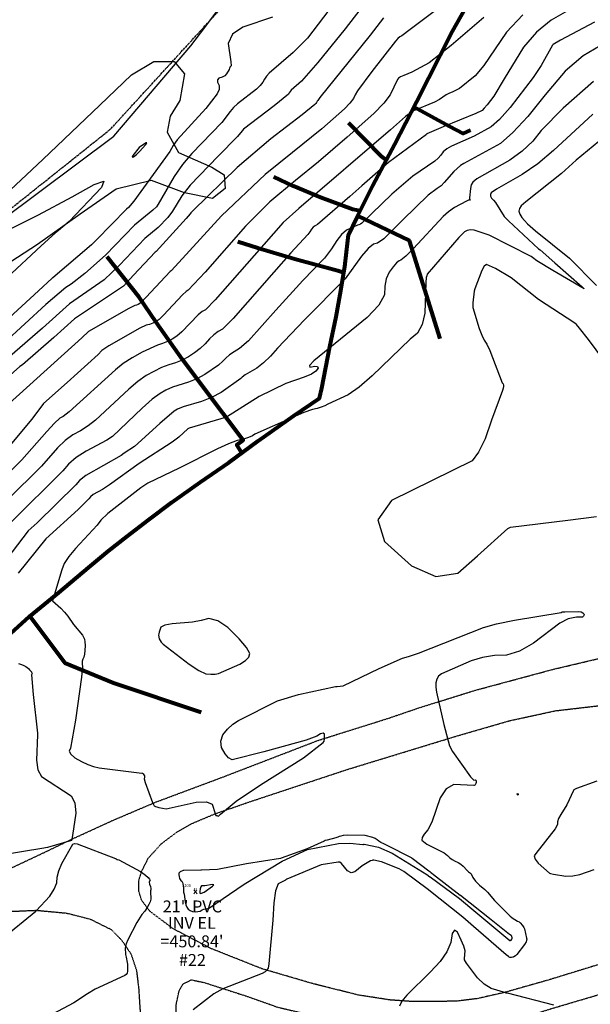
# Model space of a CAD drawing. Extents: x 1269897 to 1275597, y 523015 to 527763.
# Drawn here: x 1272004 to 1272196, y 525136 to 525467 of the extents above; entities that cross this region are included whole.
import ezdxf
from ezdxf.enums import TextEntityAlignment as Align

# ---------------------------------------------------------------- set-up
doc = ezdxf.new("R2010")
doc.units = 0
doc.header["$MEASUREMENT"] = 0
doc.linetypes.add('CENTER2', pattern=[1.125, 0.75, -0.125, 0.125, -0.125])
doc.linetypes.add('HIDDEN2', pattern=[0.1875, 0.125, -0.0625])
doc.layers.get('0').update_dxf_attribs({"linetype": 'CONTINUOUS'})
doc.layers.add('Obscure', color=1, linetype='CONTINUOUS')
for name, color, linetype, lineweight in [('PNTS-NUMS', 7, 'CONTINUOUS', 0), ('SITE-MISC', 8, 'CONTINUOUS', 0), ('STRM-ELEV', 7, 'CONTINUOUS', 0), ('STRM-PIPE', 7, 'CONTINUOUS', 0)]:
    doc.layers.add(name, color=color, linetype=linetype, lineweight=lineweight)
for name, color, linetype, lineweight, transparency in [('V-FENC-LINK', 25, 'FENCELINE3', 25, 0.3), ('V-FUEL-SERV-PIPE', 6, 'CONTINUOUS', 80, 0.3), ('V-NODE-MISC', 1, 'CONTINUOUS', 25, 0.3), ('V-ROAD-GRVL', 1, 'HIDDEN2', 25, 0.3)]:
    doc.layers.add(name, color=color, linetype=linetype, lineweight=lineweight, transparency=transparency)
doc.layers.add('V-PROP-BNDY', color=171, linetype='CENTER2', transparency=0.3)
doc.styles.add('Style-font000', font='font000.shx')
doc.styles.add('Style-WORKING', font='WORKING.shx')
doc.linetypes.add('FENCELINE3', pattern='A,0.35,-0.001,["X",Standard,S=0.08,R=0,X=0,Y=-0.04],0', length=0.351)

# ---------------------------------------------------------------- blocks, each defined once
blk = doc.blocks.new('BOLL')
at = {"layer": 'SITE-MISC', "linetype": 'Continuous', "lineweight": 13}
h = blk.add_hatch(color=254, dxfattribs=at)
edge = h.paths.add_edge_path()
edge.add_arc((0, 0), 0.01681750964954765, 0, 360)
blk.add_circle((0, 0), 0.01681750964954765, dxfattribs=at)
at = {"layer": 'SITE-MISC', "linetype": 'Continuous', "lineweight": 0}
blk.add_point((0, 0), dxfattribs=at)
blk = doc.blocks.new('PINV')
at = {"layer": 'STRM-PIPE', "color": 150, "linetype": 'Continuous', "lineweight": 13}
for p, q in [((-0.0109273893685895, -0.01302275553098298), (0.01009176547086099, 0.01202689775527688)), ((0.01092738936131354, -0.01302275553098298), (-0.01009176547449897, 0.01202689775527688))]:
    blk.add_line(p, q, dxfattribs=at)
at = {"layer": 'STRM-PIPE', "color": 150, "linetype": 'Continuous', "lineweight": 0}
blk.add_point((-3.637978807091713e-12, 0), dxfattribs=at)
at = {"layer": 'STRM-PIPE', "color": 150, "linetype": 'Continuous', "lineweight": 13, "style": 'Style-font000'}
blk.add_text('INV', height=0.01, dxfattribs=at).set_placement((-3.838006159639917e-05, 0.01499999999941792), align=Align.CENTER)
blk = doc.blocks.new('A$C0EEB47A3')
at = {"layer": 'STRM-ELEV', "color": 7, "linetype": 'Continuous', "lineweight": 13, "style": 'Style-WORKING'}
for s, p in [('21" PVC', (1272062.337819, 525169.0102819998, 450.8435269999318)), ('#22', (1272062.337819, 525151.0102819998, 450.8435269999318))]:
    blk.add_text(s, height=4, dxfattribs=at).set_placement(p, align=Align.MIDDLE_CENTER)
at = {"layer": 'STRM-ELEV', "color": 7, "linetype": 'Continuous', "lineweight": 13, "insert": (1272062.178031769, 525159.8614737839, 450.8435269999318), "char_height": 4, "attachment_point": 5, "line_spacing_factor": 0.9334993329999999, "style": 'Style-WORKING'}
blk.add_mtext("INV EL\\P=450.84'", dxfattribs=at)

msp = doc.modelspace()

# ---------------------------------------------------------------- linework, layer by layer
at = {"color": 128, "linetype": 'ByBlock', "lineweight": -2, "flags": 128}
for points, elevation in [([(1272113.919102344, 525477.8065945744), (1272101.019102344, 525460.8165945744), (1272096.149102344, 525455.9865945743), (1272088.169102344, 525449.1065945744), (1272087.259102344, 525448.0565945744), (1272086.529102344, 525447.0165945743), (1272085.999102344, 525445.9965945743), (1272085.099102344, 525444.8965945744), (1272083.839102344, 525443.7265945743), (1272077.509102344, 525438.7765945743), (1272076.149102344, 525437.4965945743), (1272074.979102344, 525436.1565945745), (1272072.189102344, 525432.5065945743), (1272062.159102344, 525422.0965945744), (1272059.039102344, 525418.3665945744), (1272056.269102344, 525414.3565945744), (1272050.859102344, 525405.0065945743), (1272050.249102344, 525404.1965945745), (1272049.099102344, 525403.0765945744), (1272042.859102344, 525397.9465945745), (1272033.159102344, 525387.9365945745), (1272026.239102344, 525381.7465945743), (1272021.629102344, 525378.1965945745), (1272019.819102344, 525377.0265945743), (1272013.139102344, 525371.2965945743), (1271998.969102344, 525358.2965945743)], 436), ([(1272151.549102344, 525475.8865945744), (1272135.539102344, 525463.7565945743), (1272132.719102344, 525461.6065945744), (1272132.059102344, 525461.2565945743), (1272131.339102344, 525460.6765945745), (1272130.579102344, 525459.8765945744), (1272122.619102344, 525449.6365945744), (1272117.769102344, 525443.1365945744), (1272117.009102344, 525441.7965945743), (1272116.429102344, 525440.5165945743), (1272115.229102344, 525438.9365945745), (1272113.419102344, 525437.0565945744), (1272105.869102344, 525430.3865945744), (1272095.969102344, 525422.3765945744), (1272086.799102344, 525415.0465945743), (1272072.139102344, 525401.1365945744), (1272057.809102344, 525385.4665945743), (1272055.199102344, 525382.6365945744), (1272054.869102344, 525382.4565945745), (1272045.149102344, 525371.9365945745), (1272044.649102344, 525371.6065945744), (1272044.129102344, 525371.3265945744), (1272043.589102344, 525371.1165945744), (1272043.029102344, 525370.9565945745), (1272041.029102344, 525369.9365945745), (1272027.459102344, 525362.2465945743), (1272025.159102344, 525360.1265945744), (1272000.759102344, 525338.0265945743)], 442), ([(1272122.369102344, 525475.4465945745), (1272113.689102344, 525463.9965945743), (1272104.519102344, 525452.6365945744), (1272099.039102344, 525446.3665945744), (1272095.559102344, 525443.3665945744), (1272095.159102344, 525442.9065945745), (1272094.839102344, 525442.4465945745), (1272094.609102344, 525441.9965945743), (1272089.829102344, 525438.0865945744), (1272079.559102344, 525430.2165945743), (1272079.039102344, 525429.7265945743), (1272077.509102344, 525427.7965945743), (1272070.989102344, 525421.1365945744), (1272061.579102344, 525411.3765945744), (1272058.789102344, 525407.8065945744), (1272055.699102344, 525402.6965945745), (1272054.079102344, 525400.5765945744), (1272050.809102344, 525397.1565945745), (1272046.409102344, 525393.4765945743), (1272037.879102344, 525384.5365945743), (1272032.689102344, 525379.5865945744), (1272021.069102344, 525371.4965945743), (1272011.969102344, 525363.3665945744), (1272001.039102344, 525353.8865945744)], 438), ([(1272193.059102344, 525472.7165945743), (1272182.819102344, 525466.9265945745), (1272177.919102344, 525462.8365945744), (1272173.579102344, 525457.7565945743), (1272167.039102344, 525447.1665945745), (1272163.639102344, 525441.3565945744), (1272161.379102344, 525438.3865945744), (1272160.389102344, 525437.2865945743), (1272159.629102344, 525436.5765945744), (1272157.519102344, 525435.4665945743), (1272146.529102344, 525430.9965945743), (1272141.149102344, 525428.6865945745), (1272140.999102344, 525428.4865945743), (1272128.199102344, 525419.0065945743), (1272119.249102344, 525411.2565945743), (1272115.189102344, 525407.6365945744), (1272104.359102344, 525398.1765945745), (1272103.609102344, 525397.8065945744), (1272102.949102344, 525397.2865945743), (1272102.349102344, 525396.6165945744), (1272101.839102344, 525395.7965945743), (1272101.089102344, 525394.8365945744), (1272095.429102344, 525388.6465945744), (1272089.739102344, 525382.1465945744), (1272076.059102344, 525366.6265945744), (1272072.449102344, 525363.0265945743), (1272070.989102344, 525362.1965945745), (1272069.529102344, 525361.1065945744), (1272068.069102344, 525359.7265945743), (1272066.609102344, 525358.0865945744), (1272064.949102344, 525356.5365945743), (1272063.099102344, 525355.0765945744), (1272061.059102344, 525353.7265945743), (1272058.929102344, 525352.5965945744), (1272056.709102344, 525351.7065945745), (1272054.389102344, 525351.0365945743), (1272051.969102344, 525350.1065945744), (1272046.799102344, 525347.4365945745), (1272043.989102344, 525345.4365945745), (1272040.989102344, 525342.9165945745), (1272029.759102344, 525332.4365945745), (1272027.289102344, 525330.5265945743), (1272024.769102344, 525328.9065945745), (1272022.219102344, 525327.5665945744), (1272019.649102344, 525325.6565945745), (1272017.069102344, 525323.1765945745), (1272011.599102344, 525316.9365945745), (1272000.209102344, 525305.6765945745)], 448), ([(1272173.299102344, 525468.6865945745), (1272167.879102344, 525462.8865945744), (1272160.299102344, 525451.6265945744), (1272157.339102344, 525448.1865945745), (1272152.119102344, 525443.9665945743), (1272149.859102344, 525442.7665945743), (1272148.519102344, 525442.2565945743), (1272147.629102344, 525441.7865945743), (1272145.319102344, 525440.1965945745), (1272143.669102344, 525439.2765945743), (1272136.629102344, 525436.4465945745), (1272133.969102344, 525434.5165945743), (1272128.869102344, 525430.0765945744), (1272098.049102344, 525403.5665945744), (1272092.839102344, 525398.9265945745), (1272083.059102344, 525387.8265945744), (1272069.969102344, 525372.9065945745), (1272066.699102344, 525369.5665945744), (1272065.619102344, 525368.9465945745), (1272064.239102344, 525367.8065945744), (1272058.789102344, 525362.1165945744), (1272057.119102344, 525360.6965945745), (1272055.589102344, 525359.6865945745), (1272053.999102344, 525358.8365945744), (1272052.329102344, 525358.1765945745), (1272050.599102344, 525357.6765945745), (1272045.489102344, 525355.2965945743), (1272042.119102344, 525353.4165945745), (1272039.109102344, 525351.4365945745), (1272036.479102344, 525349.3665945744), (1272020.979102344, 525335.2865945743), (1272018.909102344, 525333.7065945745), (1272017.789102344, 525333.1165945744), (1272015.959102344, 525331.4365945745), (1272013.399102344, 525328.6665945745), (1272004.999102344, 525319.1165945744), (1271996.469102344, 525310.7465945743)], 446), ([(1272089.209102344, 525467.8665945744), (1272079.329102344, 525464.5565945744), (1272075.809102344, 525462.1365945744), (1272074.339102344, 525459.0865945744), (1272075.259102344, 525452.8665945744), (1272075.319102344, 525451.5065945743), (1272075.109102344, 525451.3165945744), (1272074.959102344, 525451.1165945744), (1272074.869102344, 525450.9065945745), (1272074.829102344, 525450.6965945745), (1272074.639102344, 525450.2865945743), (1272073.849102344, 525448.8665945744), (1272073.179102344, 525448.2165945743), (1272072.309102344, 525447.7265945743), (1272071.249102344, 525447.3965945744), (1272070.729102344, 525446.8165945744), (1272070.759102344, 525445.9965945743), (1272071.319102344, 525444.9165945745), (1272071.289102344, 525443.6165945744), (1272070.639102344, 525442.0965945744), (1272066.869102344, 525437.2065945745), (1272057.219102344, 525426.6365945744), (1272055.929102344, 525424.7665945743), (1272054.799102344, 525422.7765945743), (1272042.669102344, 525406.0765945744), (1272040.859102344, 525403.9065945745), (1272040.159102344, 525403.3665945744), (1272030.119102344, 525393.0965945744), (1272028.449102344, 525391.3265945744), (1272015.439102344, 525380.2465945743), (1272015.269102344, 525380.1465945744), (1272010.639102344, 525375.8565945744), (1271995.089102344, 525361.6665945745)], 434), ([(1272160.239102344, 525467.7665945743), (1272149.269102344, 525458.3165945744), (1272141.859102344, 525452.4865945743), (1272136.079102344, 525449.3765945744), (1272133.349102344, 525448.3265945744), (1272132.299102344, 525447.8465945744), (1272131.609102344, 525447.3765945744), (1272131.259102344, 525446.9365945745), (1272128.789102344, 525441.8265945744), (1272126.619102344, 525438.9565945745), (1272123.339102344, 525435.5365945743), (1272114.369102344, 525427.5465945743), (1272104.669102344, 525419.2365945743), (1272097.009102344, 525412.9665945743), (1272088.399102344, 525405.7865945743), (1272080.209102344, 525397.6865945745), (1272066.609102344, 525382.2265945743), (1272060.949102344, 525376.0965945744), (1272060.249102344, 525375.7065945745), (1272058.959102344, 525374.5165945743), (1272052.629102344, 525367.6865945745), (1272051.129102344, 525366.3165945744), (1272050.119102344, 525365.6465945744), (1272049.059102344, 525365.0865945744), (1272047.959102344, 525364.6465945744), (1272046.809102344, 525364.3165945744), (1272044.679102344, 525363.3265945744), (1272034.239102344, 525357.4365945745), (1272031.969102344, 525355.8065945744), (1272030.629102344, 525354.5165945743), (1272020.269102344, 525345.1165945744), (1272012.349102344, 525337.9965945743), (1272008.349102344, 525332.8265945744), (1272001.589102344, 525324.5765945744)], 444), ([(1272204.999102344, 525461.6665945745), (1272193.609102344, 525454.9265945745), (1272187.569102344, 525449.7865945743), (1272180.809102344, 525441.7365945743), (1272175.019102344, 525434.5465945743), (1272170.029102344, 525429.1065945744), (1272165.859102344, 525425.4265945745), (1272153.499102344, 525418.7565945743), (1272152.349102344, 525418.0265945743), (1272150.179102344, 525415.9665945743), (1272146.959102344, 525412.2765945743), (1272145.879102344, 525411.2565945743), (1272144.589102344, 525410.2665945743), (1272141.529102344, 525408.1065945744), (1272133.039102344, 525399.7865945743), (1272126.659102344, 525393.4265945745), (1272124.569102344, 525391.9465945745), (1272123.219102344, 525391.6065945744), (1272121.429102344, 525390.1465945744), (1272119.179102344, 525387.5665945744), (1272113.619102344, 525379.9265945745), (1272100.019102344, 525366.1965945745), (1272090.889102344, 525356.6565945745), (1272088.529102344, 525353.9265945745), (1272086.219102344, 525351.6965945745), (1272083.949102344, 525349.9465945745), (1272080.109102344, 525347.6865945745), (1272079.059102344, 525346.9265945745), (1272078.599102344, 525346.4065945745), (1272071.999102344, 525341.7965945743), (1272068.799102344, 525340.1065945744), (1272065.449102344, 525338.7565945743), (1272059.259102344, 525336.8865945744), (1272057.329102344, 525336.1265945744), (1272056.169102344, 525335.4865945743), (1272051.359102344, 525331.3265945744), (1272042.849102344, 525323.5765945744), (1272039.439102344, 525321.3365945744), (1272038.439102344, 525320.5665945744), (1272026.539102344, 525313.8365945744), (1272024.409102344, 525312.1865945745), (1272023.179102344, 525310.7265945743), (1272010.149102344, 525297.9765945743), (1272007.199102344, 525295.2565945743), (1271999.979102344, 525285.8065945744)], 452), ([(1272197.139102344, 525446.2465945743), (1272186.839102344, 525437.2765945743), (1272179.549102344, 525429.7865945743), (1272176.649102344, 525426.1865945745), (1272173.119102344, 525422.8765945744), (1272168.969102344, 525419.8465945744), (1272157.889102344, 525413.5365945743), (1272156.549102344, 525412.4265945745), (1272156.039102344, 525411.5165945743), (1272155.729102344, 525410.3165945744), (1272155.449102344, 525407.1765945745), (1272155.389102344, 525407.0265945743), (1272155.399102344, 525406.8765945744), (1272155.489102344, 525406.7065945745), (1272155.639102344, 525406.5365945743), (1272155.669102344, 525406.4365945745), (1272155.579102344, 525406.4265945745), (1272155.359102344, 525406.4965945743), (1272154.419102344, 525406.0865945744), (1272150.379102344, 525403.8665945744), (1272148.329102344, 525402.4365945745), (1272146.619102344, 525400.9165945745), (1272136.649102344, 525390.1565945745), (1272134.029102344, 525387.5765945744), (1272132.399102344, 525386.2065945745), (1272131.759102344, 525386.0365945743), (1272130.879102344, 525385.3065945744), (1272129.749102344, 525384.0065945743), (1272128.389102344, 525382.1465945744), (1272127.459102344, 525379.9565945745), (1272126.969102344, 525377.4265945745), (1272126.909102344, 525374.5765945744), (1272124.949102344, 525371.0965945744), (1272121.079102344, 525366.9865945743), (1272103.169102344, 525352.3965945744), (1272101.629102344, 525350.8165945744), (1272101.739102344, 525350.2065945745), (1272103.489102344, 525350.5765945744), (1272104.419102344, 525350.4765945743), (1272104.539102344, 525349.9165945745), (1272103.839102344, 525348.8865945744), (1272102.309102344, 525347.8665945744), (1272099.939102344, 525346.8665945744), (1272093.749102344, 525344.7565945743), (1272084.729102344, 525340.3565945744), (1272073.829102344, 525333.4265945745), (1272061.269102344, 525329.7365945743), (1272060.859102344, 525329.5065945743), (1272057.819102344, 525326.7565945743), (1272055.579102344, 525325.0765945744), (1272044.429102344, 525317.9165945745), (1272034.459102344, 525310.6665945745), (1272032.149102344, 525309.1765945745), (1272029.029102344, 525307.4265945745), (1272028.079102344, 525306.6865945745), (1272027.529102344, 525306.0365945743), (1272023.909102344, 525302.4065945745), (1272013.149102344, 525292.5865945744), (1272003.849102344, 525281.0365945743)], 454), ([(1272196.889102344, 525435.3365945744), (1272183.689102344, 525423.0265945743), (1272178.369102344, 525418.6165945744), (1272173.149102344, 525414.9965945743), (1272164.529102344, 525410.0965945744), (1272162.679102344, 525408.8065945744), (1272162.469102344, 525408.2965945743), (1272162.529102344, 525407.7165945743), (1272162.869102344, 525407.0965945744), (1272163.489102344, 525406.4065945745), (1272164.139102344, 525405.5665945744), (1272167.109102344, 525400.9265945745), (1272168.569102344, 525399.4065945745), (1272178.659102344, 525390.0065945743), (1272179.139102344, 525389.6565945745), (1272184.149102344, 525385.3165945744), (1272193.259102344, 525377.2865945743), (1272193.289102344, 525377.2665945743), (1272193.309102344, 525377.2465945743), (1272193.319102344, 525377.2265945743), (1272193.939102344, 525376.5465945743), (1272183.389102344, 525382.7765945743), (1272178.039102344, 525386.0365945743), (1272176.609102344, 525387.1665945745), (1272176.149102344, 525387.4465945745), (1272161.999102344, 525394.6165945744), (1272156.969102344, 525396.3465945744), (1272155.769102344, 525396.4365945745), (1272154.699102344, 525396.2265945743), (1272153.759102344, 525395.6865945745), (1272151.869102344, 525393.8665945744), (1272141.229102344, 525381.4765945743), (1272141.059102344, 525381.0065945743), (1272140.919102344, 525380.3965945744), (1272140.719102344, 525378.7565945743), (1272140.439102344, 525368.3765945744), (1272139.569102344, 525364.5465945743), (1272137.939102344, 525361.6465945744), (1272135.529102344, 525359.6765945745), (1272122.739102344, 525347.3765945744), (1272118.309102344, 525343.5065945743), (1272114.649102344, 525340.9465945745), (1272107.849102344, 525337.8565945744), (1272106.829102344, 525337.2965945743), (1272105.639102344, 525336.8165945744), (1272104.269102344, 525336.3965945744), (1272102.739102344, 525336.0565945744), (1272099.819102344, 525334.9965945743), (1272083.329102344, 525327.7065945745), (1272082.489102344, 525327.1565945745), (1272081.219102344, 525326.6265945744), (1272079.529102344, 525326.1065945744), (1272077.419102344, 525325.6165945744), (1272074.519102344, 525324.5065945743), (1272070.819102344, 525322.7665945743), (1272057.919102344, 525316.2565945743), (1272047.419102344, 525311.2665945743), (1272045.069102344, 525309.6965945745), (1272033.899102344, 525301.1065945744), (1272031.579102344, 525298.8565945744), (1272030.309102344, 525297.1465945744), (1272023.069102344, 525289.3365945744), (1272020.809102344, 525286.6165945744), (1272019.269102344, 525284.2165945743), (1272018.459102344, 525282.1565945745), (1272015.359102344, 525271.6765945745), (1272018.149102344, 525269.2365945743), (1272019.399102344, 525267.9365945745), (1272020.489102344, 525266.5665945744), (1272022.379102344, 525263.7765945743), (1272025.379102344, 525260.1865945745), (1272026.039102344, 525258.8565945744), (1272026.209102344, 525257.9465945745), (1272026.269102344, 525256.6865945745), (1272026.209102344, 525255.0665945744), (1272026.069102344, 525253.7765945743), (1272025.839102344, 525252.8065945744), (1272025.529102344, 525252.1565945745), (1272025.349102344, 525251.3965945744), (1272025.319102344, 525250.5065945743), (1272025.439102344, 525249.4965945743), (1272025.089102344, 525246.0165945743), (1272023.029102344, 525231.5965945744), (1272021.369102344, 525222.1965945745), (1272020.969102344, 525221.2365945743), (1272021.449102344, 525220.1665945745), (1272022.809102344, 525218.9865945743), (1272025.049102344, 525217.6965945745), (1272027.169102344, 525216.6965945745), (1272029.169102344, 525215.9965945743), (1272031.039102344, 525215.5965945744), (1272045.309102344, 525213.8565945744), (1272045.539102344, 525213.7465945743), (1272045.799102344, 525213.5465945743), (1272046.079102344, 525213.2565945743), (1272046.239102344, 525212.8865945744), (1272046.279102344, 525212.4465945745), (1272046.189102344, 525211.9165945745), (1272046.469102344, 525210.6465945744), (1272048.929102344, 525203.9565945745), (1272049.509102344, 525202.8765945744), (1272049.889102344, 525202.6365945744), (1272050.399102344, 525202.4465945745), (1272051.039102344, 525202.2865945743), (1272053.579102344, 525201.8565945744), (1272063.649102344, 525204.0265945743), (1272067.029102344, 525204.1765945745), (1272068.999102344, 525203.3265945744), (1272069.969102344, 525200.2465945743), (1272070.249102344, 525199.6165945744), (1272070.499102344, 525199.5665945744), (1272070.999102344, 525199.3465945744), (1272071.209102344, 525199.4165945745), (1272071.479102344, 525199.6365945744), (1272071.799102344, 525199.9965945743), (1272077.079102344, 525204.4365945745), (1272085.229102344, 525209.8665945744), (1272099.709102344, 525219.0065945743), (1272106.279102344, 525224.1365945744), (1272106.559102344, 525224.5765945744), (1272106.729102344, 525225.1765945745), (1272106.769102344, 525225.9465945745), (1272106.689102344, 525226.8665945744), (1272106.229102344, 525227.2265945743), (1272105.399102344, 525226.9965945743), (1272104.179102344, 525226.1965945745), (1272100.599102344, 525224.9365945745), (1272086.349102344, 525221.0065945743), (1272075.679102344, 525218.3365945744), (1272074.509102344, 525218.9065945745), (1272073.329102344, 525220.2865945743), (1272072.159102344, 525222.4765945743), (1272071.909102344, 525224.5965945744), (1272072.569102344, 525226.6465945744), (1272074.159102344, 525228.6165945744), (1272075.909102344, 525230.2465945743), (1272077.819102344, 525231.5465945743), (1272090.909102344, 525238.1165945744), (1272098.019102344, 525240.1865945745), (1272110.369102344, 525242.9765945743), (1272111.009102344, 525242.9665945743), (1272112.939102344, 525243.1065945744), (1272125.129102344, 525248.9965945743), (1272132.929102344, 525252.4465945745), (1272134.959102344, 525252.9765945743), (1272138.299102344, 525254.1065945744), (1272160.149102344, 525262.7965945743), (1272164.499102344, 525264.0165945743), (1272170.549102344, 525265.2565945743), (1272186.229102344, 525267.8465945744), (1272186.529102344, 525267.9765945743), (1272186.749102344, 525268.0265945743), (1272186.959102344, 525268.0465945743), (1272187.199102344, 525268.0465945743), (1272187.339102344, 525268.0365945743), (1272187.489102344, 525268.0065945743), (1272192.029102344, 525268.1265945744), (1272192.929102344, 525267.9865945743), (1272193.509102344, 525267.7265945743), (1272193.829102344, 525267.3965945744), (1272193.899102344, 525267.0065945743), (1272193.709102344, 525266.5365945743), (1272193.379102344, 525266.2665945743), (1272192.919102344, 525266.1765945745), (1272192.319102344, 525266.2765945743), (1272191.399102344, 525266.2365945743), (1272188.559102344, 525265.7265945743), (1272185.829102344, 525264.1965945745), (1272176.979102344, 525257.4965945743), (1272172.279102344, 525254.8165945744), (1272167.889102344, 525253.4165945745), (1272163.799102344, 525253.2965945743), (1272159.839102344, 525252.6665945745), (1272155.999102344, 525251.5365945743), (1272145.969102344, 525247.1765945745), (1272145.019102344, 525246.3965945744), (1272144.419102344, 525245.3765945744), (1272144.169102344, 525244.1165945744), (1272144.159102344, 525242.6665945745), (1272144.389102344, 525241.0365945743), (1272146.779102344, 525230.1165945744), (1272148.759102344, 525222.9565945745), (1272149.769102344, 525221.1365945744), (1272155.759102344, 525212.5265945743), (1272156.869102344, 525211.4065945745), (1272157.309102344, 525211.5165945743), (1272157.589102344, 525211.4265945745), (1272157.709102344, 525211.1565945745), (1272157.659102344, 525210.6965945745), (1272157.589102344, 525210.3365945744), (1272157.479102344, 525210.0665945744), (1272157.349102344, 525209.8965945744), (1272157.199102344, 525209.7665945743), (1272157.029102344, 525209.6665945745), (1272156.839102344, 525209.6165945744), (1272150.169102344, 525209.9365945745), (1272147.539102344, 525208.5165945743), (1272145.529102344, 525205.4865945743), (1272142.769102344, 525197.2765945743), (1272141.449102344, 525194.7565945743), (1272140.179102344, 525193.2865945743), (1272139.519102344, 525192.1365945744), (1272139.459102344, 525191.3165945744), (1272141.049102344, 525189.9265945745), (1272146.929102344, 525186.9865945743), (1272148.089102344, 525186.1565945745), (1272148.819102344, 525185.3965945744), (1272149.649102344, 525184.7465945743), (1272150.569102344, 525184.2165945743), (1272151.589102344, 525183.8065945744), (1272152.509102344, 525183.2565945743), (1272153.329102344, 525182.5565945744), (1272154.649102344, 525181.0865945744), (1272155.119102344, 525180.6665945745), (1272155.719102344, 525180.2465945743), (1272155.889102344, 525180.0865945744), (1272155.969102344, 525179.9665945743), (1272156.599102344, 525178.7765945743), (1272157.479102344, 525177.5465945743), (1272158.809102344, 525176.1565945745), (1272160.599102344, 525174.6565945745), (1272161.479102344, 525173.8265945744), (1272163.819102344, 525171.0365945743), (1272169.119102344, 525165.7565945743), (1272169.669102344, 525165.2665945743), (1272170.129102344, 525164.9265945745), (1272170.609102344, 525164.6265945744), (1272171.599102344, 525164.1065945744), (1272172.059102344, 525163.8065945744), (1272172.489102344, 525163.4465945745), (1272173.209102344, 525162.6465945744), (1272173.469102344, 525162.2865945743), (1272173.659102344, 525161.9565945745), (1272173.849102344, 525161.4565945745), (1272174.589102344, 525158.3865945744), (1272174.649102344, 525157.9965945743), (1272174.649102344, 525157.9365945745), (1272174.629102344, 525157.8465945744), (1272174.589102344, 525157.5565945744), (1272174.449102344, 525157.1565945745), (1272173.929102344, 525156.1765945745), (1272171.369102344, 525152.8865945744), (1272170.859102344, 525152.3965945744), (1272170.369102344, 525152.0865945744), (1272170.149102344, 525151.9865945743), (1272169.939102344, 525151.9165945745), (1272169.489102344, 525151.8365945744), (1272169.419102344, 525151.8165945744), (1272168.989102344, 525151.8765945744), (1272168.759102344, 525151.9765945743), (1272168.499102344, 525152.1465945744), (1272167.789102344, 525152.7165945743), (1272156.789102344, 525162.3065945744), (1272153.139102344, 525165.4265945745), (1272141.729102344, 525174.5065945743), (1272141.719102344, 525174.5065945743), (1272141.699102344, 525174.5365945743), (1272133.389102344, 525180.7365945743), (1272131.789102344, 525181.6965945745), (1272125.819102344, 525183.9765945743), (1272123.329102344, 525184.5065945743), (1272122.899102344, 525184.5365945743), (1272122.699102344, 525184.4965945743), (1272122.219102344, 525184.2865945743), (1272120.479102344, 525183.3665945744), (1272119.379102344, 525182.6365945744), (1272116.919102344, 525180.5965945744), (1272115.679102344, 525180.3465945744), (1272114.489102344, 525180.9565945745), (1272112.469102344, 525183.3965945744), (1272111.919102344, 525183.8865945744), (1272111.349102344, 525183.8965945744), (1272111.319102344, 525183.8865945744), (1272111.289102344, 525183.8865945744), (1272105.629102344, 525182.9465945745), (1272094.099102344, 525178.1565945745), (1272093.739102344, 525177.9665945743), (1272093.579102344, 525177.8565945744), (1272091.139102344, 525176.6065945744), (1272090.269102344, 525174.2865945743), (1272089.669102344, 525170.2265945743), (1272089.339102344, 525164.4065945745), (1272088.049102344, 525149.6865945745), (1272087.759102344, 525148.2865945743), (1272087.489102344, 525147.8365945744), (1272087.229102344, 525147.4865945743), (1272086.969102344, 525147.2265945743), (1272086.729102344, 525147.0565945744), (1272085.749102344, 525146.4665945743), (1272072.609102344, 525141.3665945744), (1272069.499102344, 525139.6165945744), (1272062.549102344, 525134.2465945743)], 456), ([(1272208.369102344, 525433.8965945744), (1272191.229102344, 525419.7965945743), (1272186.349102344, 525415.3665945744), (1272174.329102344, 525405.8665945744), (1272172.799102344, 525404.4265945745), (1272172.179102344, 525403.5665945744), (1272172.009102344, 525402.6365945744), (1272172.289102344, 525401.6365945744), (1272173.019102344, 525400.5765945744), (1272173.879102344, 525399.5065945743), (1272174.899102344, 525398.4365945745), (1272177.639102344, 525396.0365945743), (1272189.019102344, 525386.9065945745), (1272198.059102344, 525377.7265945743)], 458), ([(1272044.869102344, 525424.4165945745), (1272044.459102344, 525424.0765945744), (1272042.379102344, 525421.4365945745), (1272042.109102344, 525420.8765945744), (1272042.509102344, 525420.9965945743), (1272043.569102344, 525421.7865945743), (1272044.619102344, 525422.7365945743), (1272046.709102344, 525425.0765945744), (1272047.079102344, 525425.6965945745), (1272046.789102344, 525425.6965945745), (1272044.869102344, 525424.4165945745)], 432), ([(1271997.899102344, 525395.0365945743), (1272010.649102344, 525401.4465945745), (1272021.979102344, 525407.5365945743), (1272029.299102344, 525411.6865945745), (1272032.569102344, 525412.7365945743), (1272031.799102344, 525410.6765945745), (1272020.909102344, 525399.1865945745), (1272017.359102344, 525396.1365945744), (1272016.339102344, 525395.4065945745), (1272011.519102344, 525391.0465945743), (1271999.959102344, 525380.3265945744)], 432), ([(1272203.109102344, 525349.1465945744), (1272195.399102344, 525359.5465945743), (1272192.389102344, 525363.3865945744), (1272191.319102344, 525364.5665945744), (1272190.769102344, 525365.0465945743), (1272178.629102344, 525372.9765945743), (1272169.389102344, 525380.2765945743), (1272164.159102344, 525383.4665945743), (1272161.189102344, 525384.7865945743), (1272160.359102344, 525384.2265945743), (1272159.519102344, 525382.7965945743), (1272157.259102344, 525376.5565945744), (1272157.039102344, 525375.7565945743), (1272156.539102344, 525371.8865945744), (1272156.519102344, 525371.1365945744), (1272156.599102344, 525370.3365945744), (1272158.669102344, 525363.2665945743), (1272159.529102344, 525361.0365945743), (1272160.389102344, 525359.2865945743), (1272161.229102344, 525358.0065945743), (1272162.249102344, 525355.8965945744), (1272166.429102344, 525345.0165945743), (1272166.689102344, 525344.6665945745), (1272166.829102344, 525344.2465945743), (1272166.839102344, 525343.7465945743), (1272166.729102344, 525343.1765945745), (1272166.469102344, 525342.3665945744), (1272162.839102344, 525332.4565945745), (1272160.679102344, 525326.1965945745), (1272158.499102344, 525321.6465945744), (1272156.309102344, 525318.8065945744), (1272129.239102344, 525305.3965945744), (1272124.689102344, 525298.9565945745), (1272126.919102344, 525291.6365945744), (1272135.929102344, 525283.4365945745), (1272144.129102344, 525279.9065945745), (1272151.519102344, 525281.0565945744), (1272158.099102344, 525286.8765945744), (1272168.309102344, 525295.9965945743), (1272169.179102344, 525296.4765945743), (1272188.459102344, 525298.8165945744), (1272198.139102344, 525300.0365945743)], 458), ([(1272051.039102344, 525260.6565945745), (1272050.969102344, 525260.1265945744), (1272051.179102344, 525258.9865945743), (1272051.459102344, 525258.3965945744), (1272051.899102344, 525257.7765945743), (1272052.509102344, 525257.1265945744), (1272061.199102344, 525250.4165945745), (1272064.449102344, 525248.3365945744), (1272066.899102344, 525247.2065945745), (1272068.559102344, 525247.0465945743), (1272069.979102344, 525247.0565945744), (1272071.139102344, 525247.2565945743), (1272078.319102344, 525250.4265945745), (1272080.189102344, 525251.6265945744), (1272081.279102344, 525252.8265945744), (1272081.579102344, 525254.0165945743), (1272080.509102344, 525256.0665945744), (1272078.079102344, 525258.9765945743), (1272074.279102344, 525262.7365945743), (1272070.889102344, 525265.0165945743), (1272067.909102344, 525265.7965945743), (1272065.329102344, 525265.0865945744), (1272062.409102344, 525264.5465945743), (1272055.579102344, 525263.9865945743), (1272053.089102344, 525263.5365945743), (1272051.689102344, 525262.8365945744), (1272051.159102344, 525261.1565945745), (1272051.039102344, 525260.6565945745)], 458), ([(1272003.919102344, 525250.7065945745), (1272004.909102344, 525250.3665945744), (1272005.739102344, 525250.0065945743), (1272006.389102344, 525249.6565945745), (1272007.289102344, 525248.9365945745), (1272007.649102344, 525248.5865945744), (1272008.259102344, 525247.8665945744), (1272008.319102344, 525247.7665945743), (1272008.449102344, 525247.4865945743), (1272008.469102344, 525247.2965945743), (1272008.419102344, 525247.0865945744), (1272008.299102344, 525246.8365945744), (1272008.879102344, 525240.1965945745), (1272010.289102344, 525227.2665945743), (1272010.299102344, 525226.9265945745), (1272010.279102344, 525226.8865945744), (1272010.339102344, 525226.7265945743), (1272009.959102344, 525218.1265945744), (1272010.439102344, 525214.8765945744), (1272011.619102344, 525212.6465945744), (1272021.649102344, 525206.2065945745), (1272022.889102344, 525203.8465945744), (1272023.199102344, 525200.3865945744), (1272022.079102344, 525192.7965945743), (1272021.699102344, 525191.2165945743), (1272013.689102344, 525188.8165945744), (1272011.769102344, 525188.4665945743), (1271998.799102344, 525186.3265945744)], 454), ([(1272198.219102344, 525211.0565945744), (1272191.339102344, 525208.6565945745), (1272190.489102344, 525208.2065945745), (1272190.399102344, 525207.9365945745), (1272188.109102344, 525203.1265945744), (1272186.059102344, 525199.9365945745), (1272185.329102344, 525198.5765945744), (1272184.959102344, 525197.4465945745), (1272184.959102344, 525196.5765945744), (1272184.199102344, 525195.0965945744), (1272177.659102344, 525186.8465945744), (1272177.199102344, 525186.0065945743), (1272177.479102344, 525184.9165945745), (1272178.469102344, 525183.5765945744), (1272182.269102344, 525180.2465945743), (1272182.619102344, 525180.0665945744), (1272183.649102344, 525179.8365945744), (1272187.739102344, 525179.2365945743), (1272190.119102344, 525179.2765945743), (1272192.489102344, 525179.6965945745), (1272197.269102344, 525181.4165945745)], 458), ([(1272122.939102344, 525192.1765945745), (1272120.429102344, 525192.8065945744), (1272114.609102344, 525192.9765945743), (1272112.979102344, 525192.8165945744), (1272112.259102344, 525192.6765945745), (1272111.669102344, 525192.4865945743), (1272111.209102344, 525192.2565945743), (1272110.519102344, 525192.0165945743), (1272107.559102344, 525191.3365945744), (1272106.939102344, 525191.1165945744), (1272106.579102344, 525190.9065945745), (1272100.919102344, 525188.3765945744), (1272100.879102344, 525188.3465945744), (1272092.179102344, 525185.2665945743), (1272091.959102344, 525185.1665945745), (1272080.549102344, 525183.3365945744), (1272070.719102344, 525181.3965945744), (1272065.359102344, 525181.2165945743), (1272065.159102344, 525181.1765945745), (1272059.499102344, 525181.1265945744), (1272059.269102344, 525181.0565945744), (1272058.269102344, 525180.6065945744), (1272057.989102344, 525180.4165945745), (1272057.819102344, 525180.2365945743), (1272057.769102344, 525180.0665945744), (1272057.739102344, 525179.8565945744), (1272057.749102344, 525179.6265945744), (1272057.859102344, 525179.0565945744), (1272058.059102344, 525178.3665945744), (1272058.229102344, 525178.0365945743), (1272058.449102344, 525177.7365945743), (1272058.739102344, 525177.4665945743), (1272058.969102344, 525177.0865945744), (1272059.149102344, 525176.6165945744), (1272059.349102344, 525175.4565945745), (1272059.379102344, 525174.8665945744), (1272059.359102344, 525174.2865945743), (1272059.389102344, 525173.7965945743), (1272059.459102344, 525173.4165945745), (1272059.569102344, 525173.1465945744), (1272059.939102344, 525170.5565945744), (1272060.169102344, 525169.5765945744), (1272060.499102344, 525168.7665945743), (1272060.939102344, 525168.1265945744), (1272061.549102344, 525167.6565945745), (1272062.329102344, 525167.3565945744), (1272063.269102344, 525167.2165945743), (1272064.139102344, 525167.2565945743), (1272064.929102344, 525167.4565945745), (1272065.639102344, 525167.8265945744), (1272066.229102344, 525168.0665945744), (1272066.679102344, 525168.1865945745), (1272067.009102344, 525168.1865945745), (1272067.289102344, 525168.2065945745), (1272067.529102344, 525168.2665945743), (1272067.729102344, 525168.3465945744), (1272079.749102344, 525176.5365945743), (1272092.479102344, 525184.2665945743), (1272100.979102344, 525188.1465945744), (1272111.379102344, 525190.1265945744), (1272115.269102344, 525190.2665945743), (1272119.559102344, 525189.8265945744), (1272119.849102344, 525189.8765945744), (1272119.969102344, 525189.8865945744), (1272120.059102344, 525189.8865945744), (1272124.839102344, 525188.9465945745), (1272129.399102344, 525186.9565945745), (1272141.089102344, 525179.7365945743), (1272142.129102344, 525178.9665945743), (1272142.199102344, 525178.9065945745), (1272142.199102344, 525178.9165945745), (1272152.089102344, 525171.6765945745), (1272157.549102344, 525167.1265945744), (1272168.999102344, 525157.5365945743), (1272169.179102344, 525157.5365945743), (1272169.389102344, 525157.6965945745), (1272169.619102344, 525157.9965945743), (1272169.749102344, 525158.2865945743), (1272169.769102344, 525158.5765945744), (1272169.689102344, 525158.8465945744), (1272169.599102344, 525159.0565945744), (1272169.479102344, 525159.2065945745), (1272168.889102344, 525159.5965945744), (1272162.749102344, 525164.5465945743), (1272152.409102344, 525172.6365945744), (1272152.339102344, 525172.7165945743), (1272143.289102344, 525179.6465945744), (1272142.719102344, 525180.0865945744), (1272142.359102344, 525180.4465945745), (1272142.179102344, 525180.5965945744), (1272141.979102344, 525180.7265945743), (1272141.769102344, 525180.8265945744), (1272136.199102344, 525185.1265945744), (1272135.949102344, 525185.3565945744), (1272127.809102344, 525189.5265945743), (1272126.609102344, 525190.0365945743), (1272125.649102344, 525190.5265945743), (1272124.929102344, 525190.9965945743), (1272124.439102344, 525191.4365945745), (1272123.769102344, 525191.8265945744), (1272122.939102344, 525192.1765945745)], 454), ([(1271998.259102344, 525157.9665945743), (1272009.709102344, 525167.4265945745), (1272009.909102344, 525167.5265945743), (1272014.459102344, 525172.5165945743), (1272015.949102344, 525174.7865945743), (1272016.749102344, 525176.8865945744), (1272016.859102344, 525178.8165945744), (1272017.449102344, 525181.0165945743), (1272018.519102344, 525183.4865945743), (1272022.159102344, 525189.9465945745), (1272022.749102344, 525190.1265945744), (1272023.659102344, 525190.0265945743), (1272036.509102344, 525185.1065945744), (1272036.759102344, 525184.9565945745), (1272037.039102344, 525184.8265945744), (1272037.679102344, 525184.6165945744), (1272044.859102344, 525180.7065945745), (1272045.739102344, 525180.1365945744), (1272046.609102344, 525179.4765945743), (1272047.469102344, 525178.7165945743), (1272047.979102344, 525178.1465945744), (1272048.119102344, 525177.7565945743), (1272047.899102344, 525177.5465945743), (1272047.849102344, 525177.1365945744), (1272047.969102344, 525176.5165945743), (1272048.259102344, 525175.6865945745), (1272048.409102344, 525175.0365945743), (1272048.419102344, 525174.5765945744), (1272048.299102344, 525174.2865945743), (1272048.259102344, 525173.8265945744), (1272048.289102344, 525173.1865945745), (1272048.399102344, 525172.3665945744), (1272048.339102344, 525171.5065945743), (1272048.109102344, 525170.5965945744), (1272047.719102344, 525169.6365945744), (1272047.129102344, 525168.5965945744), (1272046.359102344, 525167.4665945743), (1272045.389102344, 525166.2565945743), (1272043.719102344, 525163.5965945744), (1272040.619102344, 525157.7565945743), (1272040.059102344, 525156.3965945744), (1272039.799102344, 525155.1365945744), (1272039.919102344, 525152.9065945745), (1272040.089102344, 525151.9065945745), (1272040.479102344, 525150.2165945743), (1272040.549102344, 525149.6065945744), (1272040.579102344, 525147.2065945745), (1272040.439102344, 525146.5865945744), (1272040.119102344, 525146.1065945744), (1272039.619102344, 525145.7465945743), (1272029.649102344, 525141.1765945745), (1272027.129102344, 525139.6865945745), (1272022.489102344, 525136.5665945744), (1272011.789102344, 525130.8565945744)], 454), ([(1272069.049102344, 525176.3965945744), (1272066.479102344, 525175.9765945743), (1272066.169102344, 525175.9765945743), (1272065.429102344, 525175.8965945744), (1272065.179102344, 525175.5665945744), (1272064.989102344, 525174.9465945745), (1272064.839102344, 525174.0365945743), (1272064.889102344, 525173.4965945743), (1272065.139102344, 525173.3165945744), (1272065.939102344, 525173.6865945745), (1272066.239102344, 525173.8565945744), (1272069.119102344, 525175.7965945743), (1272069.499102344, 525176.2665945743), (1272069.049102344, 525176.3965945744)], 452), ([(1272183.759102344, 525135.7965945743), (1272168.189102344, 525139.9065945745), (1272167.729102344, 525139.8665945744), (1272167.699102344, 525139.8665945744), (1272167.689102344, 525139.8765945744), (1272167.689102344, 525139.8865945744), (1272167.669102344, 525139.9065945745), (1272167.599102344, 525140.0165945743), (1272162.749102344, 525141.4565945745), (1272160.409102344, 525142.8665945744), (1272158.119102344, 525145.0065945743), (1272154.439102344, 525149.8965945744), (1272153.739102344, 525151.1065945744), (1272153.799102344, 525151.4965945743), (1272153.929102344, 525154.0565945744), (1272153.519102344, 525155.6365945744), (1272152.669102344, 525157.7265945743), (1272151.369102344, 525160.3065945744), (1272150.359102344, 525161.0265945743), (1272149.629102344, 525159.8865945744), (1272149.179102344, 525156.8865945744), (1272147.829102344, 525153.7365945743), (1272145.559102344, 525150.4465945745), (1272142.379102344, 525147.0065945743), (1272134.379102344, 525139.1965945745), (1272132.739102344, 525137.2165945743), (1272131.879102344, 525135.4465945745)], 458)]:
    msp.add_lwpolyline(points, dxfattribs=dict(at, elevation=elevation))
at = {"color": 47, "linetype": 'ByBlock', "lineweight": -2, "flags": 128}
for points, elevation in [([(1272126.519102344, 525467.6765945745), (1272122.039102344, 525461.8165945744), (1272105.199102344, 525440.8765945744), (1272104.479102344, 525439.9365945745), (1272104.309102344, 525439.6865945745), (1272104.059102344, 525439.2065945745), (1272103.839102344, 525438.9065945745), (1272103.509102344, 525438.5665945744), (1272099.219102344, 525435.0565945744), (1272088.729102344, 525427.0465945743), (1272077.359102344, 525417.3665945744), (1272062.439102344, 525402.8365945744), (1272061.759102344, 525402.0765945744), (1272061.589102344, 525401.7665945743), (1272060.239102344, 525400.2065945745), (1272050.149102344, 525389.1865945745), (1272049.789102344, 525388.8965945744), (1272042.589102344, 525381.1465945744), (1272039.189102344, 525377.4765945743), (1272039.139102344, 525377.4365945745), (1272022.779102344, 525366.5365945743), (1272015.839102344, 525360.2565945743), (1272005.229102344, 525350.9865945743), (1272004.419102344, 525350.4565945745), (1271996.789102344, 525343.7065945745)], 440), ([(1272197.439102344, 525466.2265945743), (1272186.009102344, 525460.1065945744), (1272183.549102344, 525458.7165945743), (1272183.259102344, 525458.4565945745), (1272179.479102344, 525451.6065945744), (1272176.869102344, 525447.6065945744), (1272169.039102344, 525437.5165945743), (1272165.499102344, 525433.5465945743), (1272162.739102344, 525430.9965945743), (1272156.989102344, 525427.8665945744), (1272149.389102344, 525424.5165945743), (1272147.809102344, 525423.6265945744), (1272146.629102344, 525422.6265945744), (1272145.839102344, 525421.5265945743), (1272144.889102344, 525420.4865945743), (1272143.789102344, 525419.5065945743), (1272136.369102344, 525414.4665945743), (1272129.299102344, 525408.4265945745), (1272119.209102344, 525398.6665945745), (1272118.759102344, 525398.3265945744), (1272118.279102344, 525398.0865945744), (1272117.769102344, 525397.9565945745), (1272114.089102344, 525396.2565945743), (1272112.469102344, 525394.8265945744), (1272110.809102344, 525392.7765945743), (1272109.119102344, 525390.0765945744), (1272106.669102344, 525386.9465945745), (1272099.449102344, 525379.3565945744), (1272090.319102344, 525369.3965945744), (1272081.139102344, 525359.1565945745), (1272078.199102344, 525356.4865945743), (1272076.369102344, 525355.4465945745), (1272074.819102344, 525354.3965945744), (1272073.569102344, 525353.3265945744), (1272072.599102344, 525352.2465945743), (1272071.109102344, 525350.9565945745), (1272066.529102344, 525347.7665945743), (1272063.859102344, 525346.3465945744), (1272061.079102344, 525345.2365945743), (1272055.609102344, 525343.4965945743), (1272053.379102344, 525342.5165945743), (1272051.489102344, 525341.4565945745), (1272048.859102344, 525339.4465945745), (1272045.499102344, 525336.4765945743), (1272035.519102344, 525327.0065945743), (1272033.589102344, 525325.7665945743), (1272026.639102344, 525322.0265945743), (1272023.339102344, 525319.8765945744), (1272020.739102344, 525317.6765945745), (1272018.829102344, 525315.4165945745), (1272001.479102344, 525298.1565945745)], 450)]:
    msp.add_lwpolyline(points, dxfattribs=dict(at, elevation=elevation))
at = {"layer": 'Obscure'}
msp.add_polyline3d([(1271997.47, 525406.4400000001, 431.65), (1272012.11, 525420.04, 431.24), (1272031.2, 525438.27, 430.78), (1272041.86, 525448.51, 430.68), (1272049.35, 525452.99, 431.22), (1272056.21, 525453.01, 431.81), (1272059.73, 525448.87, 432.12), (1272058.15, 525439.93, 432.6), (1272054.82, 525434.66, 433.47), (1272053.88, 525429.24, 434.28), (1272057.72, 525422.39, 435.51), (1272068.9, 525417.47, 438.12), (1272073.05, 525414.93, 440), (1272073.38, 525410.31, 441.3), (1272069.08, 525406.95, 440.23), (1272059.67, 525408.84, 437.43), (1272048.65, 525412.96, 435.38), (1272036.7, 525410.05, 434.73), (1272024.6, 525401.73, 435.24), (1272010.27, 525391.48, 435.27), (1271987.5, 525376.75, 435.12)], dxfattribs=at)
at = {"layer": 'V-FENC-LINK'}
msp.add_polyline3d([(1271850.52, 525282.22, 430.78), (1271869.42, 525297.3200000001, 430.96), (1271877.56, 525303.77, 431.27), (1271908.2, 525328.49, 431.79), (1271964.22, 525372.55, 439.21), (1271985.65, 525390.37, 439.44), (1272035.96, 525427.89, 439.42), (1272061.76, 525458.23, 439.93), (1272066.52, 525464.4400000001, 439.88), (1272071.82, 525471.49, 439.74), (1272079.09, 525477.71, 439.74), (1272084.03, 525482.65, 439.69), (1272091.01, 525489.58, 439.62), (1272113.5, 525514.33, 439.05), (1272140.69, 525543.7, 438.59), (1272160.36, 525565.56, 438.23)], dxfattribs=at)
at = {"layer": 'V-FUEL-SERV-PIPE', "extrusion": (-0.1133765481789234, 0.1368041054617633, 0.9840886113820437), "elevation": -71908.67841696457}
msp.add_lwpolyline([(-1314768.048181736, 400788.1188962641), (-1314773.040988721, 400800.83624183), (-1314775.058139991, 400805.8475590808), (-1314777.632355647, 400806.5769516943)], dxfattribs=at)
at = {"layer": 'V-FUEL-SERV-PIPE', "extrusion": (-0.4760015625838317, -0.2889600505372284, 0.8306170005551734), "elevation": -756987.6272595127}
msp.add_lwpolyline([(210998.6545285241, 1129966.331771149), (210996.7877851495, 1129965.344062096), (210981.3172688815, 1129961.087933996)], dxfattribs=at)
at = {"layer": 'V-FUEL-SERV-PIPE', "extrusion": (-0.1957681685465232, 0.05993215300900336, 0.9788171234810135), "elevation": -217111.036280443}
msp.add_lwpolyline([(-874771.0143086405, 1040177.247157151), (-874768.217798073, 1040196.637934048), (-874739.6880029392, 1040216.565986878)], dxfattribs=at)
at = {"layer": 'V-FUEL-SERV-PIPE'}
for points in [[(1271992.51, 525252.8, 455.4), (1272007.59, 525266.45, 456.87), (1272017.45, 525274.5, 457.5), (1272027.4, 525282.9400000001, 458.27), (1272034.2, 525288.48, 458.94), (1272040.29, 525293.29, 459.15), (1272047.6, 525298.97, 459.23), (1272055.36, 525304.75, 458.99), (1272064.97, 525311.64, 458.31), (1272074.59, 525318.26, 458.03), (1272084.42, 525325.51, 457.57), (1272096.29, 525333.95, 457.05), (1272105.03, 525339.8200000001, 456.58), (1272105.86, 525343.2, 456.4), (1272108.56, 525357.08, 454.94), (1272110.6, 525367.12, 453.73), (1272111.95, 525374.7, 453.03), (1272113.55, 525384.02, 452.29), (1272114.13, 525388.9400000001, 451.99), (1272114.79, 525394.76, 451.15), (1272117.56, 525400.55, 450.32), (1272122.94, 525411.26, 449.03), (1272130.34, 525425.16, 447.92), (1272137.73, 525439.58, 446.72), (1272149.75, 525463.21, 445.57), (1272156.01, 525474.36, 445.25)], [(1272118.67, 525402.75, 450.05), (1272116.23, 525403.26, 449.41), (1272105.42, 525407.23, 447.22), (1272096.35, 525411.09, 445.58), (1272089.69, 525414.26, 444.22)], [(1272113.2, 525381.97, 452.45), (1272111.2, 525382.59, 451.97), (1272096.71, 525386.52, 449.38), (1272084.29, 525390.27, 447.49), (1272077.63, 525392.34, 446.2)], [(1272079, 525321.51, 457.82), (1272077.25, 525324.2, 457.25), (1272079.36, 525325.73, 457.23), (1272072.52, 525334.84, 454.06), (1272058.97, 525352.86, 448.96), (1272050.2, 525365.35, 445.16), (1272044.41, 525373.73, 442.56), (1272033.71, 525387.31, 438.23)], [(1272007.68, 525266.52, 456.88), (1272019.51, 525250.83, 456.77), (1272035.79, 525244.16, 457.39), (1272065.32, 525234.26, 458.13)]]:
    msp.add_polyline3d(points, dxfattribs=at)
at = {"layer": 'V-PROP-BNDY', "flags": 128}
msp.add_lwpolyline([(1274293.705970317, 523608.2825626234), (1274113.947457, 523882.38583), (1273647.408935, 523702.476419), (1272078.784425, 524095.211766), (1272127.706725, 524188.375804), (1271969.211802199, 524284.7195157489), (1271652.156102615, 523763.4877222564, 0.1938186672912189), (1270728.729883, 524388.655497), (1272034.877116, 525430.300706), (1272783.211017, 526248.34846), (1272608.768458, 526636.13546), (1272444.368251, 526974.996031), (1273158.764477, 527178.065941), (1273195.779843, 527104.340785), (1273679.193342133, 525393.5096480441), (1275098.685147, 525110.586538), (1275141.634913, 524219.479589, 0.01052538162225136), (1275051.641757562, 524134.628665959), (1274848.020376336, 523934.4181784444), (1274692.963739932, 523783.7164437187, -0.05522985548798555), (1274593.053917, 523706.045465), (1274302.775616771, 523955.1514502768), (1274171.251710044, 523904.4427277096), (1274341.977144766, 523644.7576389383)], format="xyb", close=True, dxfattribs=at)
at = {"layer": 'V-ROAD-GRVL', "flags": 128}
for points, elevation in [([(1271627.45, 524990.37), (1271654.76, 525005.16), (1271687.16, 525022.43), (1271723.78, 525040.43), (1271744.72, 525050.58), (1271777.21, 525066.5), (1271803.88, 525079.85), (1271835.57, 525096.8), (1271854.51, 525106.64), (1271878.4, 525119.67), (1271902.2, 525131.59), (1271928.32, 525145.02), (1271957.3, 525159.65), (1271983.33, 525172.61), (1271997.5, 525180.05), (1272013.59, 525187.64), (1272021.55, 525191.48), (1272035.48, 525197.88), (1272050.13, 525204.12), (1272072.43, 525212.45), (1272104.68, 525224.86), (1272123.56, 525230.79), (1272128.58, 525232.39), (1272138.69, 525235.84), (1272157.17, 525241.61), (1272183.37, 525248.67), (1272202.33, 525253.16), (1272204.56, 525253.73), (1272213.56, 525255.65), (1272232.52, 525259.51), (1272247.1, 525262.96)], 441.55), ([(1272082.03, 525204.33), (1272114.44, 525215.0700000001), (1272131.49, 525220.28), (1272151.4, 525226.37), (1272168.84, 525231.42), (1272184.37, 525234.79), (1272198.95, 525236.49), (1272210.27, 525236.1900000001), (1272215.53, 525235.17), (1272221.43, 525232.63), (1272224.23, 525229.92), (1272226.14, 525226.8200000001), (1272228.15, 525221.25), (1272230.55, 525210.5700000001), (1272231.93, 525201.41), (1272234.1, 525188.34), (1272234.99, 525180.62), (1272234.28, 525175.12), (1272231.82, 525168.98), (1272228.56, 525164.99), (1272224.03, 525160.83), (1272217.18, 525156.28), (1272211.45, 525153.24), (1272200.14, 525149.87), (1272181.9, 525144.26), (1272167.17, 525140.09), (1272158.01, 525138.01), (1272151.4, 525137.2), (1272144.3, 525137.03), (1272136.57, 525137.01), (1272128.76, 525137.56), (1272118.16, 525139.21), (1272102.93, 525143.01), (1272085.63, 525148.08), (1272068.49, 525154.9)], 455.87), ([(1272068.49, 525154.9), (1272055.89, 525161.49), (1272048.07, 525167.37), (1272045.27, 525171.12), (1272044.31, 525174.3), (1272044.38, 525177.81), (1272045.33, 525180.92), (1272047.56, 525185.3), (1272051.93, 525190.09), (1272057.03, 525193.93), (1272062.36, 525196.96), (1272070, 525200.17), (1272082.03, 525204.33)], 454.9), ([(1271630.83, 524980.66), (1271650.5, 524990.58), (1271686.48, 525009.92), (1271716.26, 525025.36), (1271745.88, 525039.04), (1271771.83, 525052.0700000001), (1271788.07, 525060.47), (1271821.59, 525077.98), (1271852.72, 525093.81), (1271866.17, 525101.17), (1271888.55, 525113), (1271906.78, 525122.28), (1271931.38, 525134.43), (1271954.79, 525146.43), (1271975.96, 525157.38), (1271993, 525165.06), (1272000.25, 525167.31), (1272009.89, 525167.72), (1272020.01, 525166.78), (1272028.07, 525164.73), (1272035.09, 525161.23), (1272038.52, 525157.73), (1272041.71, 525153.04), (1272043.56, 525147.46), (1272044.28, 525141.49), (1272045.35, 525124.75), (1272045.69, 525114.47), (1272045.38, 525106.27), (1272044.84, 525100.21), (1272043.18, 525091.92), (1272040.72, 525083.15), (1272037.39, 525073.74), (1272034.06, 525066.8), (1272029.37, 525057.55), (1272023.49, 525049.17), (1272017.53, 525042.23), (1272010.76, 525036.56), (1272000.02, 525029.53), (1271979.4, 525017.3), (1271943.35, 524991.25), (1271948.46, 524982.18), (1271966.53, 524993.37), (1271985.8, 525005.12), (1271995.43, 525009.83), (1272002.52, 525012.3200000001), (1272006.9, 525011.93), (1272011.21, 525009.0700000001), (1272013.45, 525005.8), (1272015.53, 525000.39), (1272016.18, 524995.05), (1272015.86, 524992.1), (1272014.83, 524987.16), (1272013.09, 524981.9), (1272010.23, 524977.11), (1272005.62, 524970.96), (1272000.45, 524965.46), (1271993.53, 524959.63), (1271980, 524949.8), (1271955.48, 524934.3), (1271935.26, 524922.0700000001), (1271947.41, 524902.89), (1271951.3, 524904.4400000001), (1271964.83, 524914.27), (1271985.04, 524931.12), (1271998.25, 524943.09), (1272007.63, 524952.35), (1272015.03, 524961.6900000001), (1272020.03, 524970.22), (1272023.05, 524979.08), (1272025.1, 524987.29), (1272026.2, 524996.6900000001), (1272026.19, 525005.38), (1272024.64, 525023.0700000001), (1272025.19, 525028.8), (1272026.78, 525032.31), (1272032.58, 525041.17), (1272036.71, 525047.47), (1272041.08, 525054.5700000001), (1272043.94, 525060.79), (1272046.56, 525067.73), (1272050.05, 525077.54), (1272052.58, 525088.38), (1272054.47, 525096.99), (1272055.89, 525107.75), (1272056.42, 525123.77), (1272056.95, 525136.28), (1272057.9, 525140.66), (1272059.25, 525142.98), (1272061.96, 525144.34), (1272066.18, 525143.47), (1272080.78, 525138.79), (1272090.98, 525135.15), (1272103.18, 525132.3), (1272118.32, 525130.17), (1272133.39, 525128.29), (1272139.52, 525128.14), (1272141.76, 525126.15), (1272144.32, 525121.93), (1272152.68, 525125.21), (1272168.53, 525130.1), (1272182.94, 525134.67), (1272205.72, 525141.4), (1272222.37, 525145.34), (1272233.29, 525146.47), (1272239.74, 525145.93), (1272249.31, 525144.27), (1272256.09, 525141.1), (1272260.71, 525137.28), (1272267.66, 525128.53), (1272276.05, 525117.14), (1272286.6, 525101.46), (1272294.75, 525089.29), (1272301.14, 525077.98), (1272311.54, 525057.4400000001), (1272320.66, 525034.1900000001), (1272329.39, 525010.9400000001), (1272336.91, 524992.7), (1272343.39, 524978.45), (1272353.24, 524960.17)], 441.5)]:
    msp.add_lwpolyline(points, dxfattribs=dict(at, elevation=elevation))

# ---------------------------------------------------------------- block references
at = {"color": 1, "linetype": 'Continuous'}
msp.add_blockref('A$C0EEB47A3', (0, 0), dxfattribs=at)
at = {"layer": 'STRM-PIPE', "color": 150, "linetype": 'Continuous', "lineweight": 13, "xscale": 50, "yscale": 50, "zscale": 50}
msp.add_blockref('PINV', (1272063.377819, 525173.950282, 450.8435269999318), dxfattribs=at)
at = {"layer": 'V-NODE-MISC', "xscale": 16.10345990787211, "yscale": 16.10345990787211, "zscale": 16.10345990787211, "rotation": 309.2816252817701}
msp.add_blockref('BOLL', (1272171.6544815, 525206.7019794999, 457.1539847273986), dxfattribs=at)

# ---------------------------------------------------------------- texts
at = {"layer": 'PNTS-NUMS', "color": 150, "linetype": 'Continuous', "lineweight": 0, "style": 'Style-font000'}
msp.add_text('1100', height=1, dxfattribs=at).set_placement((1272061.837819, 525175.5102819998, 450.8435269999318), align=Align.RIGHT)

doc.saveas('drawing.dxf')
